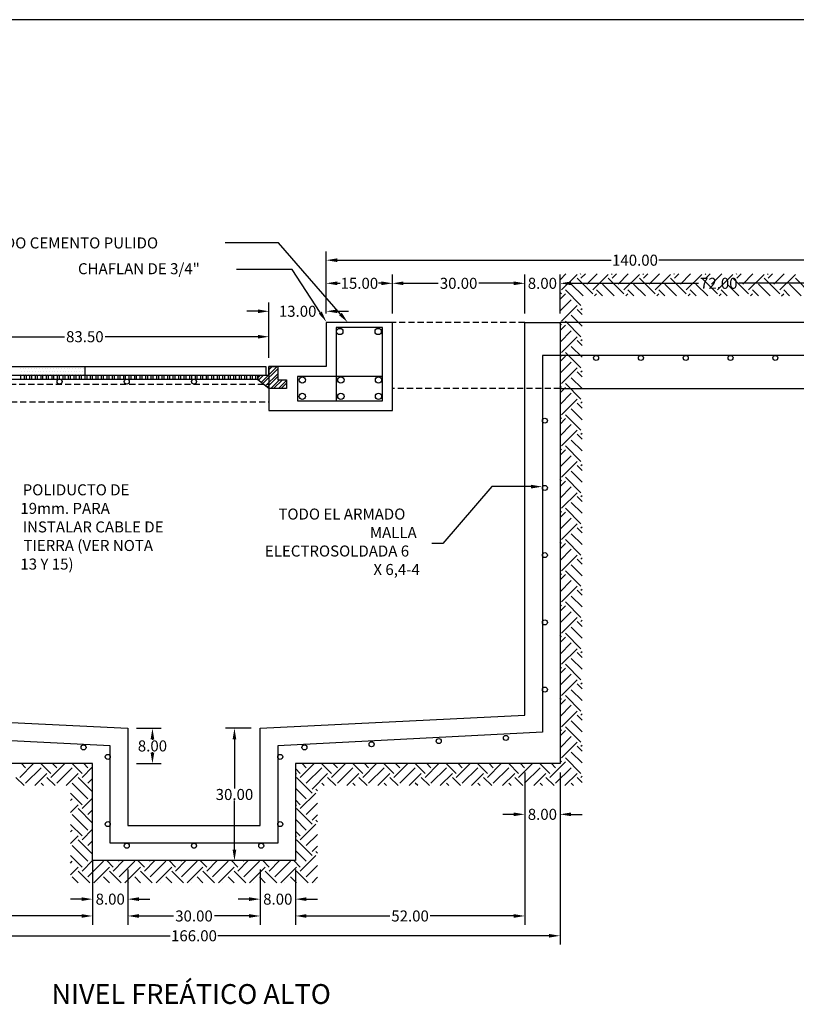
# Model space of a CAD drawing. Units: centimetres. Extents: x 1244 to 5664, y -116 to 1136.
# Drawn here: x 4354 to 4671, y 519 to 921 of the extents above; entities that cross this region are included whole.
import ezdxf
from ezdxf.enums import TextEntityAlignment as Align

# ---------------------------------------------------------------- set-up
doc = ezdxf.new("R2010")
doc.units = ezdxf.units.CM
doc.header["$LTSCALE"] = 10
doc.header["$MEASUREMENT"] = 0
doc.linetypes.add('HIDDEN', pattern=[0.375, 0.25, -0.125])
doc.layers.get('0').update_dxf_attribs({"linetype": 'CONTINUOUS'})
for name, color, linetype in [('BASE', 3, 'CONTINUOUS'), ('COTAS', 7, 'CONTINUOUS'), ('HERRAJE', 13, 'CONTINUOUS'), ('MALLA', 5, 'CONTINUOUS'), ('REGISTRO', 1, 'CONTINUOUS'), ('TAPA', 120, 'CONTINUOUS'), ('TEXTOS', 7, 'CONTINUOUS'), ('TIERRA', 58, 'CONTINUOUS'), ('VARILLA', 30, 'CONTINUOUS')]:
    doc.layers.add(name, color=color, linetype=linetype)
doc.styles.get("Standard").update_dxf_attribs({"font": 'ERASMD.TTF'})

msp = doc.modelspace()

# ---------------------------------------------------------------- linework, layer by layer
msp.add_line((5649.285, 920.507), (4111.919, 920.507))
at = {"layer": 'BASE'}
for p, q in [((4505.666, 797.026), (4478.666, 797.026)), ((4478.666, 797.026), (4478.666, 779.026)), ((4505.666, 761.026), (4505.666, 797.026)), ((4703.666, 797.026), (4574.066, 797.026)), ((4574.066, 797.026), (4574.066, 770.026)), ((4478.666, 779.026), (4455.266, 779.026)), ((4455.266, 779.026), (4455.266, 761.026)), ((4574.066, 770.026), (4703.666, 770.026)), ((4455.266, 761.026), (4505.666, 761.026))]:
    msp.add_line(p, q, dxfattribs=at)
at = {"layer": 'BASE', "linetype": 'HIDDEN'}
for p, q in [((4559.666, 797.026), (4505.666, 797.026)), ((4574.066, 770.026), (4505.666, 770.026))]:
    msp.add_line(p, q, dxfattribs=at)
at = {"layer": 'COTAS'}
for p, q in [((4478.666, 800.626), (4478.666, 825.99)), ((4483.166, 822.39), (4594.938, 822.39)), ((4726.166, 822.39), (4614.393, 822.39)), ((4478.666, 800.626), (4478.666, 816.561)), ((4505.666, 800.626), (4505.666, 816.561)), ((4505.666, 800.626), (4505.666, 816.561)), ((4559.666, 800.626), (4559.666, 816.561)), ((4559.666, 800.626), (4559.666, 816.561)), ((4574.066, 800.626), (4574.066, 816.561)), ((4574.066, 800.626), (4574.066, 816.561)), ((4483.166, 812.961), (4484.367, 812.961)), ((4501.166, 812.961), (4499.965, 812.961)), ((4510.166, 812.961), (4524.344, 812.961)), ((4555.166, 812.961), (4540.987, 812.961)), ((4555.166, 812.961), (4550.666, 812.961)), ((4578.566, 812.961), (4630.643, 812.961)), ((4578.566, 812.961), (4583.066, 812.961)), ((4699.166, 812.961), (4647.088, 812.961)), ((4455.266, 782.626), (4455.266, 805.146)), ((4478.666, 800.626), (4478.666, 805.146)), ((4450.766, 801.546), (4446.266, 801.546)), ((4483.166, 801.546), (4487.666, 801.546)), ((4455.266, 782.626), (4455.266, 794.778)), ((4309.466, 791.178), (4371.776, 791.178)), ((4450.766, 791.178), (4388.455, 791.178)), ((4401.266, 631.426), (4411.305, 631.426)), ((4448.066, 631.426), (4437.584, 631.426)), ((4407.705, 626.926), (4407.705, 626.71)), ((4441.184, 626.926), (4441.184, 606.91)), ((4407.705, 621.526), (4407.705, 621.741)), ((4401.266, 617.026), (4411.305, 617.026)), ((4559.666, 613.426), (4559.666, 592.72)), ((4559.666, 613.426), (4559.666, 551.254)), ((4574.066, 613.426), (4574.066, 592.72)), ((4574.066, 613.426), (4574.066, 543.179)), ((4441.184, 581.926), (4441.184, 601.941)), ((4555.166, 596.32), (4550.666, 596.32)), ((4578.566, 596.32), (4583.066, 596.32)), ((4383.266, 577.426), (4383.266, 551.254)), ((4448.066, 577.426), (4437.584, 577.426)), ((4383.266, 573.826), (4383.266, 558.12)), ((4397.666, 573.826), (4397.666, 551.254)), ((4397.666, 573.826), (4397.666, 558.12)), ((4451.666, 573.826), (4451.666, 558.12)), ((4451.666, 573.826), (4451.666, 551.254)), ((4466.066, 573.826), (4466.066, 558.12)), ((4466.066, 573.826), (4466.066, 551.254)), ((4378.766, 561.72), (4374.266, 561.72)), ((4402.166, 561.72), (4406.666, 561.72)), ((4447.166, 561.72), (4442.666, 561.72)), ((4470.566, 561.72), (4475.066, 561.72)), ((4378.766, 554.854), (4344.711, 554.854)), ((4402.166, 554.854), (4416.344, 554.854)), ((4447.166, 554.854), (4432.987, 554.854)), ((4470.566, 554.854), (4504.62, 554.854)), ((4555.166, 554.854), (4521.111, 554.854)), ((4279.766, 546.779), (4414.938, 546.779)), ((4569.566, 546.779), (4434.393, 546.779))]:
    msp.add_line(p, q, dxfattribs=at)
for points in [[(4484.458, 800.42), (4459.129, 829.523), (4437.349, 829.523)], [(4476.205, 801.017), (4464.716, 818.605), (4441.96, 818.605)], [(4562.236, 730.014), (4546.183, 730.016), (4526.207, 706.846), (4521.707, 706.846)]]:
    msp.add_lwpolyline(points, dxfattribs=at)
for points in [[(4483.166, 823.14), (4483.166, 821.64), (4478.666, 822.39)], [(4483.166, 813.711), (4483.166, 812.211), (4478.666, 812.961)], [(4501.166, 813.711), (4501.166, 812.211), (4505.666, 812.961)], [(4510.166, 813.711), (4510.166, 812.211), (4505.666, 812.961)], [(4555.166, 813.711), (4555.166, 812.211), (4559.666, 812.961)], [(4555.166, 813.711), (4555.166, 812.211), (4559.666, 812.961)], [(4578.566, 813.711), (4578.566, 812.211), (4574.066, 812.961)], [(4578.566, 813.711), (4578.566, 812.211), (4574.066, 812.961)], [(4450.766, 802.296), (4450.766, 800.796), (4455.266, 801.546)], [(4476.833, 801.427), (4478.666, 797.25), (4475.577, 800.607)], [(4483.166, 802.296), (4483.166, 800.796), (4478.666, 801.546)], [(4485.024, 800.913), (4487.412, 797.026), (4483.892, 799.928)], [(4450.766, 791.928), (4450.766, 790.428), (4455.266, 791.178)], [(4562.236, 730.764), (4566.736, 730.013), (4562.236, 729.264)], [(4406.955, 626.926), (4408.455, 626.926), (4407.705, 631.426)], [(4440.434, 626.926), (4441.934, 626.926), (4441.184, 631.426)], [(4406.955, 621.526), (4408.455, 621.526), (4407.705, 617.026)], [(4555.166, 597.07), (4555.166, 595.57), (4559.666, 596.32)], [(4578.566, 597.07), (4578.566, 595.57), (4574.066, 596.32)], [(4440.434, 581.926), (4441.934, 581.926), (4441.184, 577.426)], [(4378.766, 562.47), (4378.766, 560.97), (4383.266, 561.72)], [(4402.166, 562.47), (4402.166, 560.97), (4397.666, 561.72)], [(4447.166, 562.47), (4447.166, 560.97), (4451.666, 561.72)], [(4470.566, 562.47), (4470.566, 560.97), (4466.066, 561.72)], [(4378.766, 555.604), (4378.766, 554.104), (4383.266, 554.854)], [(4402.166, 555.604), (4402.166, 554.104), (4397.666, 554.854)], [(4447.166, 555.604), (4447.166, 554.104), (4451.666, 554.854)], [(4470.566, 555.604), (4470.566, 554.104), (4466.066, 554.854)], [(4555.166, 555.604), (4555.166, 554.104), (4559.666, 554.854)], [(4569.566, 547.529), (4569.566, 546.029), (4574.066, 546.779)]]:
    msp.add_solid(points, dxfattribs=at)
at = {"layer": 'HERRAJE'}
for p, q in [((4309.466, 775.426), (4450.766, 775.426)), ((4354.016, 773.782), (4354.016, 775.425)), ((4355.47, 773.782), (4355.47, 775.425)), ((4356.266, 773.782), (4356.266, 775.425)), ((4357.72, 773.782), (4357.72, 775.425)), ((4358.516, 773.782), (4358.516, 775.425)), ((4359.97, 773.782), (4359.97, 775.425)), ((4360.766, 773.782), (4360.766, 775.425)), ((4362.22, 773.782), (4362.22, 775.425)), ((4363.016, 773.782), (4363.016, 775.425)), ((4364.47, 773.782), (4364.47, 775.425)), ((4365.266, 773.782), (4365.266, 775.425)), ((4366.72, 773.782), (4366.72, 775.425)), ((4367.516, 773.782), (4367.516, 775.425)), ((4368.97, 773.782), (4368.97, 775.425)), ((4369.766, 773.782), (4369.766, 775.425)), ((4371.22, 773.782), (4371.22, 775.425)), ((4372.016, 773.782), (4372.016, 775.425)), ((4373.47, 773.782), (4373.47, 775.425)), ((4374.266, 773.782), (4374.266, 775.425)), ((4375.72, 773.782), (4375.72, 775.425)), ((4376.516, 773.782), (4376.516, 775.425)), ((4377.97, 773.782), (4377.97, 775.425)), ((4378.766, 773.782), (4378.766, 775.425)), ((4380.22, 773.782), (4380.22, 775.425)), ((4381.016, 773.782), (4381.016, 775.425)), ((4382.47, 773.782), (4382.47, 775.425)), ((4383.266, 773.782), (4383.266, 775.425)), ((4384.72, 773.782), (4384.72, 775.425)), ((4385.516, 773.782), (4385.516, 775.425)), ((4386.97, 773.782), (4386.97, 775.425)), ((4387.766, 773.782), (4387.766, 775.425)), ((4389.22, 773.782), (4389.22, 775.425)), ((4390.016, 773.782), (4390.016, 775.425)), ((4391.47, 773.782), (4391.47, 775.425)), ((4392.266, 773.782), (4392.266, 775.425)), ((4393.72, 773.782), (4393.72, 775.425)), ((4394.516, 773.782), (4394.516, 775.425)), ((4395.97, 773.782), (4395.97, 775.425)), ((4396.766, 773.782), (4396.766, 775.425)), ((4398.22, 773.782), (4398.22, 775.425)), ((4399.016, 773.782), (4399.016, 775.425)), ((4400.47, 773.782), (4400.47, 775.425)), ((4401.266, 773.782), (4401.266, 775.425)), ((4402.72, 773.782), (4402.72, 775.425)), ((4403.516, 773.782), (4403.516, 775.425)), ((4404.97, 773.782), (4404.97, 775.425)), ((4405.766, 773.782), (4405.766, 775.425)), ((4407.22, 773.782), (4407.22, 775.425)), ((4408.016, 773.782), (4408.016, 775.425)), ((4409.47, 773.782), (4409.47, 775.425)), ((4410.266, 773.782), (4410.266, 775.425)), ((4411.72, 773.782), (4411.72, 775.425)), ((4412.516, 773.782), (4412.516, 775.425)), ((4413.97, 773.782), (4413.97, 775.425)), ((4414.766, 773.782), (4414.766, 775.425)), ((4416.22, 773.782), (4416.22, 775.425)), ((4417.016, 773.782), (4417.016, 775.425)), ((4418.47, 773.782), (4418.47, 775.425)), ((4419.266, 773.782), (4419.266, 775.425)), ((4420.72, 773.782), (4420.72, 775.425)), ((4421.516, 773.782), (4421.516, 775.425)), ((4422.97, 773.782), (4422.97, 775.425)), ((4423.766, 773.782), (4423.766, 775.425)), ((4425.22, 773.782), (4425.22, 775.425)), ((4426.016, 773.782), (4426.016, 775.425)), ((4427.47, 773.782), (4427.47, 775.425)), ((4428.266, 773.782), (4428.266, 775.425)), ((4429.72, 773.782), (4429.72, 775.425)), ((4430.516, 773.782), (4430.516, 775.425)), ((4431.97, 773.782), (4431.97, 775.425)), ((4432.766, 773.782), (4432.766, 775.425)), ((4434.22, 773.782), (4434.22, 775.425)), ((4435.016, 773.782), (4435.016, 775.425)), ((4436.47, 773.782), (4436.47, 775.425)), ((4437.266, 773.782), (4437.266, 775.425)), ((4438.72, 773.782), (4438.72, 775.425)), ((4439.516, 773.782), (4439.516, 775.425)), ((4440.97, 773.782), (4440.97, 775.425)), ((4441.766, 773.782), (4441.766, 775.425)), ((4443.22, 773.782), (4443.22, 775.425)), ((4444.016, 773.782), (4444.016, 775.425)), ((4445.47, 773.782), (4445.47, 775.425)), ((4446.266, 773.782), (4446.266, 775.425)), ((4447.72, 773.782), (4447.72, 775.425)), ((4448.516, 773.782), (4448.516, 775.425)), ((4449.97, 773.782), (4449.97, 775.425)), ((4450.766, 773.626), (4450.766, 775.426)), ((4450.766, 775.426), (4455.266, 775.426)), ((4450.766, 774.333), (4451.859, 775.426)), ((4450.766, 775.426), (4450.766, 773.782)), ((4450.766, 773.782), (4450.766, 775.425)), ((4450.998, 773.44), (4452.984, 775.426)), ((4452.141, 772.526), (4455.041, 775.426)), ((4452.766, 772.026), (4458.866, 778.126)), ((4453.909, 771.112), (4458.866, 776.069)), ((4455.266, 775.426), (4455.266, 779.026)), ((4455.266, 779.026), (4458.866, 779.026)), ((4455.266, 777.708), (4456.584, 779.026)), ((4455.266, 778.833), (4455.459, 779.026)), ((4455.266, 775.651), (4458.641, 779.026)), ((4458.866, 779.026), (4458.866, 773.626)), ((4450.766, 773.782), (4309.466, 773.782)), ((4455.266, 770.026), (4450.766, 773.626)), ((4454.534, 770.612), (4458.866, 774.944)), ((4456.005, 770.026), (4459.605, 773.626)), ((4457.13, 770.026), (4460.73, 773.626)), ((4458.866, 773.626), (4462.466, 773.626)), ((4459.187, 770.026), (4462.466, 773.305)), ((4460.312, 770.026), (4462.466, 772.18)), ((4462.466, 773.626), (4462.466, 770.026)), ((4462.466, 770.026), (4455.266, 770.026)), ((4462.369, 770.026), (4462.466, 770.123))]:
    msp.add_line(p, q, dxfattribs=at)
at = {"layer": 'MALLA'}
for p, q in [((4703.666, 783.526), (4566.866, 783.526)), ((4566.866, 783.526), (4566.866, 629.841)), ((4390.466, 624.226), (4282.466, 629.626)), ((4566.866, 629.841), (4458.866, 624.226)), ((4390.466, 584.626), (4390.466, 624.226)), ((4458.866, 624.226), (4458.866, 584.626)), ((4458.866, 584.626), (4390.466, 584.626))]:
    msp.add_line(p, q, dxfattribs=at)
at = {"layer": 'MALLA', "linetype": 'HIDDEN'}
msp.add_line((4304.516, 771.826), (4455.266, 771.826), dxfattribs=at)
at = {"layer": 'MALLA'}
for centre in [(4588.79, 782.502), (4607.078, 782.502), (4625.366, 782.502), (4643.654, 782.502), (4661.942, 782.502), (4369.802, 772.85), (4397.234, 772.85), (4424.666, 772.85), (4567.89, 756.922), (4567.89, 729.49), (4567.89, 702.058), (4567.89, 674.626), (4567.89, 647.194), (4524.56, 626.198), (4551.962, 627.488), (4379.575, 623.617), (4469.757, 623.617), (4497.159, 624.907), (4389.442, 619.762), (4459.89, 619.762), (4389.442, 592.33), (4459.89, 592.33), (4397.234, 583.515), (4424.666, 583.515), (4452.098, 583.515)]:
    msp.add_circle(centre, 1.024, dxfattribs=at)
at = {"layer": 'REGISTRO'}
for p, q in [((4559.666, 636.826), (4559.666, 797.026)), ((4559.666, 797.026), (4574.066, 797.026)), ((4574.066, 770.026), (4574.066, 617.026)), ((4289.666, 636.826), (4397.666, 631.426)), ((4451.666, 631.426), (4559.666, 636.826)), ((4397.666, 631.426), (4397.666, 591.826)), ((4451.666, 591.826), (4451.666, 631.426)), ((4383.266, 617.026), (4275.266, 617.026)), ((4383.266, 577.426), (4383.266, 617.026)), ((4574.066, 617.026), (4466.066, 617.026)), ((4466.066, 617.026), (4466.066, 577.426)), ((4397.666, 591.826), (4451.666, 591.826)), ((4466.066, 577.426), (4383.266, 577.426))]:
    msp.add_line(p, q, dxfattribs=at)
at = {"layer": 'REGISTRO', "linetype": 'HIDDEN'}
msp.add_line((4304.966, 764.626), (4455.266, 764.626), dxfattribs=at)
at = {"layer": 'TAPA'}
for p, q in [((4454.186, 778.846), (4306.046, 778.846)), ((4306.046, 775.426), (4454.186, 775.426)), ((4353.774, 778.174), (4353.774, 778.174)), ((4353.774, 775.924), (4353.774, 775.924)), ((4354.337, 777.049), (4354.337, 777.049)), ((4354.899, 778.174), (4354.899, 778.174)), ((4354.899, 775.924), (4354.899, 775.924)), ((4355.462, 777.049), (4355.462, 777.049)), ((4356.024, 778.174), (4356.024, 778.174)), ((4356.024, 775.924), (4356.024, 775.924)), ((4356.587, 777.049), (4356.587, 777.049)), ((4357.149, 778.174), (4357.149, 778.174)), ((4357.149, 775.924), (4357.149, 775.924)), ((4357.712, 777.049), (4357.712, 777.049)), ((4358.274, 778.174), (4358.274, 778.174)), ((4358.274, 775.924), (4358.274, 775.924)), ((4358.837, 777.049), (4358.837, 777.049)), ((4359.399, 778.174), (4359.399, 778.174)), ((4359.399, 775.924), (4359.399, 775.924)), ((4359.962, 777.049), (4359.962, 777.049)), ((4360.524, 778.174), (4360.524, 778.174)), ((4360.524, 775.924), (4360.524, 775.924)), ((4361.087, 777.049), (4361.087, 777.049)), ((4361.649, 778.174), (4361.649, 778.174)), ((4361.649, 775.924), (4361.649, 775.924)), ((4362.212, 777.049), (4362.212, 777.049)), ((4362.774, 778.174), (4362.774, 778.174)), ((4362.774, 775.924), (4362.774, 775.924)), ((4363.337, 777.049), (4363.337, 777.049)), ((4363.899, 778.174), (4363.899, 778.174)), ((4363.899, 775.924), (4363.899, 775.924)), ((4364.462, 777.049), (4364.462, 777.049)), ((4365.024, 778.174), (4365.024, 778.174)), ((4365.024, 775.924), (4365.024, 775.924)), ((4365.587, 777.049), (4365.587, 777.049)), ((4366.149, 778.174), (4366.149, 778.174)), ((4366.149, 775.924), (4366.149, 775.924)), ((4366.712, 777.049), (4366.712, 777.049)), ((4367.274, 778.174), (4367.274, 778.174)), ((4367.274, 775.924), (4367.274, 775.924)), ((4367.837, 777.049), (4367.837, 777.049)), ((4368.399, 778.174), (4368.399, 778.174)), ((4368.399, 775.924), (4368.399, 775.924)), ((4368.962, 777.049), (4368.962, 777.049)), ((4369.524, 778.174), (4369.524, 778.174)), ((4369.524, 775.924), (4369.524, 775.924)), ((4370.087, 777.049), (4370.087, 777.049)), ((4370.649, 778.174), (4370.649, 778.174)), ((4370.649, 775.924), (4370.649, 775.924)), ((4371.212, 777.049), (4371.212, 777.049)), ((4371.774, 778.174), (4371.774, 778.174)), ((4371.774, 775.924), (4371.774, 775.924)), ((4372.337, 777.049), (4372.337, 777.049)), ((4372.899, 778.174), (4372.899, 778.174)), ((4372.899, 775.924), (4372.899, 775.924)), ((4373.462, 777.049), (4373.462, 777.049)), ((4374.024, 778.174), (4374.024, 778.174)), ((4374.024, 775.924), (4374.024, 775.924)), ((4374.587, 777.049), (4374.587, 777.049)), ((4375.149, 778.174), (4375.149, 778.174)), ((4375.149, 775.924), (4375.149, 775.924)), ((4375.712, 777.049), (4375.712, 777.049)), ((4376.274, 778.174), (4376.274, 778.174)), ((4376.274, 775.924), (4376.274, 775.924)), ((4376.837, 777.049), (4376.837, 777.049)), ((4377.399, 778.174), (4377.399, 778.174)), ((4377.399, 775.924), (4377.399, 775.924)), ((4377.962, 777.049), (4377.962, 777.049)), ((4378.524, 778.174), (4378.524, 778.174)), ((4378.524, 775.924), (4378.524, 775.924)), ((4379.087, 777.049), (4379.087, 777.049)), ((4379.649, 778.174), (4379.649, 778.174)), ((4379.649, 775.924), (4379.649, 775.924)), ((4380.116, 778.846), (4380.116, 775.426)), ((4454.186, 775.426), (4454.186, 778.846))]:
    msp.add_line(p, q, dxfattribs=at)
at = {"layer": 'TIERRA'}
for p, q in [((4574.066, 814.43), (4576.461, 816.826)), ((4574.665, 810.256), (4581.029, 816.62)), ((4582.62, 816.62), (4582.414, 816.826)), ((4582.62, 815.029), (4584.416, 816.826)), ((4585.006, 812.643), (4589.189, 816.826)), ((4587.393, 810.256), (4593.757, 816.62)), ((4595.348, 816.62), (4595.142, 816.826)), ((4595.348, 815.029), (4597.144, 816.826)), ((4597.734, 812.643), (4601.917, 816.826)), ((4600.121, 810.256), (4606.485, 816.62)), ((4608.076, 816.62), (4607.87, 816.826)), ((4608.076, 815.029), (4609.872, 816.826)), ((4610.462, 812.643), (4614.645, 816.826)), ((4612.849, 810.256), (4619.212, 816.62)), ((4620.803, 816.62), (4620.598, 816.826)), ((4620.803, 815.029), (4622.6, 816.826)), ((4623.19, 812.643), (4627.373, 816.826)), ((4625.576, 810.256), (4631.94, 816.62)), ((4633.531, 816.62), (4633.326, 816.826)), ((4633.531, 815.029), (4635.328, 816.826)), ((4635.918, 812.643), (4640.101, 816.826)), ((4638.304, 810.256), (4644.668, 816.62)), ((4646.259, 816.62), (4646.054, 816.826)), ((4646.259, 815.029), (4648.056, 816.826)), ((4648.646, 812.643), (4652.829, 816.826)), ((4651.032, 810.256), (4657.396, 816.62)), ((4658.987, 816.62), (4658.782, 816.826)), ((4658.987, 815.029), (4660.784, 816.826)), ((4661.374, 812.643), (4665.557, 816.826)), ((4663.76, 810.256), (4670.124, 816.62)), ((4583.459, 807.826), (4578.642, 812.643)), ((4587.393, 808.665), (4581.029, 815.029)), ((4596.187, 807.826), (4591.37, 812.643)), ((4600.121, 808.665), (4593.757, 815.029)), ((4608.915, 807.826), (4604.098, 812.643)), ((4612.849, 808.665), (4606.485, 815.029)), ((4621.643, 807.826), (4616.826, 812.643)), ((4625.576, 808.665), (4619.212, 815.029)), ((4634.371, 807.826), (4629.554, 812.643)), ((4638.304, 808.665), (4631.94, 815.029)), ((4647.099, 807.826), (4642.282, 812.643)), ((4651.032, 808.665), (4644.668, 815.029)), ((4659.827, 807.826), (4655.01, 812.643)), ((4663.76, 808.665), (4657.396, 815.029)), ((4672.555, 807.826), (4667.738, 812.643)), ((4676.488, 808.665), (4670.124, 815.029)), ((4574.665, 808.665), (4574.066, 809.264)), ((4574.066, 806.475), (4576.256, 808.665)), ((4582.62, 803.892), (4576.256, 810.256)), ((4588.144, 807.826), (4588.984, 808.665)), ((4591.414, 807.826), (4588.984, 810.256)), ((4600.872, 807.826), (4601.712, 808.665)), ((4604.142, 807.826), (4601.712, 810.256)), ((4613.6, 807.826), (4614.439, 808.665)), ((4616.87, 807.826), (4614.439, 810.256)), ((4626.328, 807.826), (4627.167, 808.665)), ((4629.598, 807.826), (4627.167, 810.256)), ((4639.056, 807.826), (4639.895, 808.665)), ((4642.326, 807.826), (4639.895, 810.256)), ((4651.784, 807.826), (4652.623, 808.665)), ((4655.054, 807.826), (4652.623, 810.256)), ((4664.512, 807.826), (4665.351, 808.665)), ((4667.782, 807.826), (4665.351, 810.256)), ((4574.066, 801.703), (4578.642, 806.279)), ((4574.665, 797.529), (4581.029, 803.892)), ((4583.066, 795.491), (4578.642, 799.915)), ((4583.066, 800.264), (4581.029, 802.301)), ((4582.62, 802.301), (4583.066, 802.748)), ((4574.665, 795.938), (4574.066, 796.537)), ((4574.066, 793.748), (4576.256, 795.938)), ((4582.62, 791.165), (4576.256, 797.529)), ((4574.066, 788.975), (4578.642, 793.551)), ((4574.665, 784.801), (4581.029, 791.165)), ((4583.066, 787.537), (4581.029, 789.574)), ((4582.62, 789.574), (4583.066, 790.02)), ((4574.665, 783.21), (4574.066, 783.809)), ((4582.62, 778.437), (4576.256, 784.801)), ((4583.066, 782.764), (4578.642, 787.187)), ((4574.066, 781.02), (4576.256, 783.21)), ((4574.066, 776.247), (4578.642, 780.823)), ((4574.665, 772.073), (4581.029, 778.437)), ((4583.066, 774.809), (4581.029, 776.846)), ((4582.62, 776.846), (4583.066, 777.292)), ((4582.62, 765.709), (4576.256, 772.073)), ((4583.066, 770.036), (4578.642, 774.459)), ((4574.665, 770.482), (4574.066, 771.081)), ((4574.066, 768.292), (4576.256, 770.482)), ((4574.066, 763.519), (4578.642, 768.095)), ((4574.665, 759.345), (4581.029, 765.709)), ((4583.066, 762.081), (4581.029, 764.118)), ((4582.62, 764.118), (4583.066, 764.564)), ((4582.62, 752.981), (4576.256, 759.345)), ((4583.066, 757.308), (4578.642, 761.731)), ((4574.665, 757.754), (4574.066, 758.353)), ((4574.066, 755.564), (4576.256, 757.754)), ((4574.066, 750.791), (4578.642, 755.367)), ((4574.665, 746.617), (4581.029, 752.981)), ((4583.066, 749.353), (4581.029, 751.39)), ((4582.62, 751.39), (4583.066, 751.836)), ((4583.066, 744.58), (4578.642, 749.003)), ((4574.665, 745.026), (4574.066, 745.625)), ((4574.066, 742.836), (4576.256, 745.026)), ((4582.62, 740.253), (4576.256, 746.617)), ((4574.066, 738.063), (4578.642, 742.639)), ((4574.665, 733.889), (4581.029, 740.253)), ((4582.62, 738.662), (4583.066, 739.108)), ((4583.066, 731.852), (4578.642, 736.275)), ((4583.066, 736.625), (4581.029, 738.662)), ((4574.665, 732.298), (4574.066, 732.897)), ((4574.066, 730.108), (4576.256, 732.298)), ((4582.62, 727.525), (4576.256, 733.889)), ((4574.066, 725.335), (4578.642, 729.911)), ((4574.665, 721.161), (4581.029, 727.525)), ((4583.066, 719.124), (4578.642, 723.547)), ((4583.066, 723.897), (4581.029, 725.934)), ((4582.62, 725.934), (4583.066, 726.38)), ((4574.665, 719.57), (4574.066, 720.169)), ((4574.066, 717.38), (4576.256, 719.57)), ((4582.62, 714.797), (4576.256, 721.161)), ((4574.066, 712.607), (4578.642, 717.184)), ((4574.665, 708.433), (4581.029, 714.797)), ((4583.066, 711.169), (4581.029, 713.206)), ((4582.62, 713.206), (4583.066, 713.652)), ((4574.665, 706.842), (4574.066, 707.441)), ((4582.62, 702.069), (4576.256, 708.433)), ((4583.066, 706.396), (4578.642, 710.82)), ((4574.066, 704.652), (4576.256, 706.842)), ((4574.066, 699.879), (4578.642, 704.456)), ((4574.665, 695.705), (4581.029, 702.069)), ((4583.066, 698.441), (4581.029, 700.478)), ((4582.62, 700.478), (4583.066, 700.924)), ((4582.62, 689.341), (4576.256, 695.705)), ((4583.066, 693.668), (4578.642, 698.092)), ((4574.665, 694.114), (4574.066, 694.713)), ((4574.066, 691.924), (4576.256, 694.114)), ((4574.066, 687.151), (4578.642, 691.728)), ((4574.665, 682.977), (4581.029, 689.341)), ((4583.066, 685.713), (4581.029, 687.75)), ((4582.62, 687.75), (4583.066, 688.196)), ((4582.62, 676.613), (4576.256, 682.977)), ((4583.066, 680.94), (4578.642, 685.364)), ((4574.665, 681.386), (4574.066, 681.985)), ((4574.066, 679.196), (4576.256, 681.386)), ((4574.066, 674.423), (4578.642, 679)), ((4574.665, 670.249), (4581.029, 676.613)), ((4583.066, 672.985), (4581.029, 675.022)), ((4582.62, 675.022), (4583.066, 675.468)), ((4583.066, 668.212), (4578.642, 672.636)), ((4574.665, 668.658), (4574.066, 669.257)), ((4574.066, 666.468), (4576.256, 668.658)), ((4582.62, 663.885), (4576.256, 670.249)), ((4574.066, 661.695), (4578.642, 666.272)), ((4574.665, 657.521), (4581.029, 663.885)), ((4583.066, 655.484), (4578.642, 659.908)), ((4583.066, 660.257), (4581.029, 662.294)), ((4582.62, 662.294), (4583.066, 662.74)), ((4574.665, 655.93), (4574.066, 656.529)), ((4574.066, 653.74), (4576.256, 655.93)), ((4582.62, 651.157), (4576.256, 657.521)), ((4574.066, 648.967), (4578.642, 653.544)), ((4574.665, 644.793), (4581.029, 651.157)), ((4583.066, 642.756), (4578.642, 647.18)), ((4583.066, 647.529), (4581.029, 649.566)), ((4582.62, 649.566), (4583.066, 650.013)), ((4574.665, 643.202), (4574.066, 643.801)), ((4574.066, 641.013), (4576.256, 643.202)), ((4582.62, 638.429), (4576.256, 644.793)), ((4574.066, 636.24), (4578.642, 640.816)), ((4574.665, 632.066), (4581.029, 638.429)), ((4583.066, 634.801), (4581.029, 636.839)), ((4582.62, 636.839), (4583.066, 637.285)), ((4574.665, 630.475), (4574.066, 631.074)), ((4582.62, 625.702), (4576.256, 632.066)), ((4583.066, 630.028), (4578.642, 634.452)), ((4574.066, 628.285), (4576.256, 630.475)), ((4574.066, 623.512), (4578.642, 628.088)), ((4574.665, 619.338), (4581.029, 625.702)), ((4583.066, 622.074), (4581.029, 624.111)), ((4582.62, 624.111), (4583.066, 624.557)), ((4582.62, 612.974), (4576.256, 619.338)), ((4583.066, 617.301), (4578.642, 621.724)), ((4353.517, 611.383), (4359.16, 617.026)), ((4355.904, 615.36), (4354.238, 617.026)), ((4355.904, 608.996), (4362.268, 615.36)), ((4366.245, 612.974), (4362.193, 617.026)), ((4366.245, 611.383), (4371.888, 617.026)), ((4368.632, 615.36), (4366.966, 617.026)), ((4368.632, 608.996), (4374.995, 615.36)), ((4378.973, 612.974), (4374.921, 617.026)), ((4378.973, 611.383), (4383.266, 615.675)), ((4381.359, 615.36), (4379.694, 617.026)), ((4468.068, 612.974), (4466.066, 614.976)), ((4468.068, 611.383), (4473.712, 617.026)), ((4470.455, 615.36), (4468.789, 617.026)), ((4470.455, 608.996), (4476.819, 615.36)), ((4480.796, 612.974), (4476.744, 617.026)), ((4480.796, 611.383), (4486.44, 617.026)), ((4483.183, 615.36), (4481.517, 617.026)), ((4483.183, 608.996), (4489.547, 615.36)), ((4493.524, 612.974), (4489.472, 617.026)), ((4493.524, 611.383), (4499.168, 617.026)), ((4495.911, 615.36), (4494.245, 617.026)), ((4495.911, 608.996), (4502.275, 615.36)), ((4506.252, 612.974), (4502.2, 617.026)), ((4506.252, 611.383), (4511.895, 617.026)), ((4508.639, 615.36), (4506.973, 617.026)), ((4508.639, 608.996), (4515.003, 615.36)), ((4518.98, 612.974), (4514.928, 617.026)), ((4518.98, 611.383), (4524.623, 617.026)), ((4521.367, 615.36), (4519.701, 617.026)), ((4521.367, 608.996), (4527.731, 615.36)), ((4531.708, 612.974), (4527.656, 617.026)), ((4531.708, 611.383), (4537.351, 617.026)), ((4534.094, 615.36), (4532.429, 617.026)), ((4534.094, 608.996), (4540.458, 615.36)), ((4544.436, 612.974), (4540.384, 617.026)), ((4544.436, 611.383), (4550.079, 617.026)), ((4546.822, 615.36), (4545.157, 617.026)), ((4546.822, 608.996), (4553.186, 615.36)), ((4557.164, 612.974), (4553.112, 617.026)), ((4557.164, 611.383), (4562.807, 617.026)), ((4559.55, 615.36), (4557.885, 617.026)), ((4559.55, 608.996), (4565.914, 615.36)), ((4569.892, 612.974), (4565.839, 617.026)), ((4569.892, 611.383), (4576.256, 617.747)), ((4572.278, 615.36), (4570.612, 617.026)), ((4572.278, 608.996), (4578.642, 615.36)), ((4574.665, 617.747), (4574.066, 618.346)), ((4355.283, 608.026), (4351.926, 611.383)), ((4359.706, 608.026), (4364.654, 612.974)), ((4368.011, 608.026), (4364.654, 611.383)), ((4372.434, 608.026), (4377.382, 612.974)), ((4383.266, 605.499), (4377.382, 611.383)), ((4381.359, 608.996), (4383.266, 610.903)), ((4466.066, 612.562), (4466.477, 612.974)), ((4472.841, 605.019), (4466.477, 611.383)), ((4472.841, 606.61), (4479.205, 612.974)), ((4482.562, 608.026), (4479.205, 611.383)), ((4486.986, 608.026), (4491.933, 612.974)), ((4495.29, 608.026), (4491.933, 611.383)), ((4499.713, 608.026), (4504.661, 612.974)), ((4508.018, 608.026), (4504.661, 611.383)), ((4512.441, 608.026), (4517.389, 612.974)), ((4520.746, 608.026), (4517.389, 611.383)), ((4525.169, 608.026), (4530.117, 612.974)), ((4533.474, 608.026), (4530.117, 611.383)), ((4537.897, 608.026), (4542.845, 612.974)), ((4546.202, 608.026), (4542.845, 611.383)), ((4550.625, 608.026), (4555.573, 612.974)), ((4558.93, 608.026), (4555.573, 611.383)), ((4563.353, 608.026), (4568.301, 612.974)), ((4571.658, 608.026), (4568.301, 611.383)), ((4576.081, 608.026), (4581.029, 612.974)), ((4583.066, 609.346), (4581.029, 611.383)), ((4582.62, 611.383), (4583.066, 611.829)), ((4363.238, 608.026), (4362.268, 608.996)), ((4381.359, 602.632), (4374.995, 608.996)), ((4470.455, 602.632), (4466.066, 607.021)), ((4475.066, 605.976), (4474.432, 606.61)), ((4477.789, 608.026), (4476.819, 608.996)), ((4490.517, 608.026), (4489.547, 608.996)), ((4503.245, 608.026), (4502.275, 608.996)), ((4515.973, 608.026), (4515.003, 608.996)), ((4528.701, 608.026), (4527.731, 608.996)), ((4541.429, 608.026), (4540.458, 608.996)), ((4554.157, 608.026), (4553.186, 608.996)), ((4566.885, 608.026), (4565.914, 608.996)), ((4579.612, 608.026), (4578.642, 608.996)), ((4378.973, 600.246), (4374.266, 604.953)), ((4374.266, 601.903), (4374.995, 602.632)), ((4378.973, 598.655), (4383.266, 602.948)), ((4468.068, 598.655), (4474.432, 605.019)), ((4374.266, 597.13), (4377.382, 600.246)), ((4383.266, 592.771), (4377.382, 598.655)), ((4468.068, 600.246), (4466.066, 602.248)), ((4466.066, 599.834), (4466.477, 600.246)), ((4472.841, 592.291), (4466.477, 598.655)), ((4470.455, 596.268), (4475.066, 600.879)), ((4381.359, 589.904), (4374.995, 596.268)), ((4381.359, 596.268), (4383.266, 598.175)), ((4472.841, 593.882), (4475.066, 596.106)), ((4378.973, 587.518), (4374.266, 592.225)), ((4470.455, 589.904), (4466.066, 594.293)), ((4468.068, 585.927), (4474.432, 592.291)), ((4475.066, 593.248), (4474.432, 593.882)), ((4374.266, 589.175), (4374.995, 589.904)), ((4374.266, 584.402), (4377.382, 587.518)), ((4378.973, 585.927), (4383.266, 590.22)), ((4468.068, 587.518), (4466.066, 589.52)), ((4466.066, 587.106), (4466.477, 587.518)), ((4470.455, 583.54), (4475.066, 588.151)), ((4381.359, 577.176), (4374.995, 583.54)), ((4383.266, 580.043), (4377.382, 585.927)), ((4381.359, 583.54), (4383.266, 585.447)), ((4472.841, 579.563), (4466.477, 585.927)), ((4472.841, 581.154), (4475.066, 583.378)), ((4378.973, 574.79), (4374.266, 579.497)), ((4470.455, 577.176), (4466.066, 581.565)), ((4468.068, 573.199), (4474.432, 579.563)), ((4475.066, 580.52), (4474.432, 581.154)), ((4374.266, 576.447), (4374.995, 577.176)), ((4374.266, 571.674), (4377.382, 574.79)), ((4378.973, 573.199), (4383.266, 577.492)), ((4381.359, 570.812), (4387.723, 577.176)), ((4383.746, 568.426), (4390.11, 574.79)), ((4391.701, 574.79), (4389.065, 577.426)), ((4391.701, 573.199), (4395.928, 577.426)), ((4394.087, 577.176), (4393.838, 577.426)), ((4394.087, 570.812), (4400.451, 577.176)), ((4396.474, 568.426), (4402.838, 574.79)), ((4404.429, 574.79), (4401.793, 577.426)), ((4404.429, 573.199), (4408.656, 577.426)), ((4406.815, 577.176), (4406.566, 577.426)), ((4406.815, 570.812), (4413.179, 577.176)), ((4409.202, 568.426), (4415.566, 574.79)), ((4417.157, 574.79), (4414.521, 577.426)), ((4417.157, 573.199), (4421.384, 577.426)), ((4419.543, 577.176), (4419.294, 577.426)), ((4419.543, 570.812), (4425.907, 577.176)), ((4421.93, 568.426), (4428.294, 574.79)), ((4429.885, 574.79), (4427.249, 577.426)), ((4429.885, 573.199), (4434.112, 577.426)), ((4432.271, 577.176), (4432.022, 577.426)), ((4432.271, 570.812), (4438.635, 577.176)), ((4434.658, 568.426), (4441.022, 574.79)), ((4442.613, 574.79), (4439.977, 577.426)), ((4442.613, 573.199), (4446.84, 577.426)), ((4444.999, 577.176), (4444.749, 577.426)), ((4444.999, 570.812), (4451.363, 577.176)), ((4447.386, 568.426), (4453.749, 574.79)), ((4455.34, 574.79), (4452.704, 577.426)), ((4455.34, 573.199), (4459.568, 577.426)), ((4457.727, 577.176), (4457.477, 577.426)), ((4457.727, 570.812), (4464.091, 577.176)), ((4460.113, 568.426), (4466.477, 574.79)), ((4468.068, 574.79), (4465.432, 577.426)), ((4470.455, 570.812), (4475.066, 575.423)), ((4377.382, 568.426), (4374.995, 570.812)), ((4382.155, 568.426), (4377.382, 573.199)), ((4390.11, 568.426), (4387.723, 570.812)), ((4394.883, 568.426), (4390.11, 573.199)), ((4402.838, 568.426), (4400.451, 570.812)), ((4407.611, 568.426), (4402.838, 573.199)), ((4415.566, 568.426), (4413.179, 570.812)), ((4420.339, 568.426), (4415.566, 573.199)), ((4428.294, 568.426), (4425.907, 570.812)), ((4433.067, 568.426), (4428.294, 573.199)), ((4441.022, 568.426), (4438.635, 570.812)), ((4445.795, 568.426), (4441.022, 573.199)), ((4453.749, 568.426), (4451.363, 570.812)), ((4458.522, 568.426), (4453.749, 573.199)), ((4466.477, 568.426), (4464.091, 570.812)), ((4471.25, 568.426), (4466.477, 573.199)), ((4472.841, 568.426), (4475.066, 570.65)), ((4385.337, 568.426), (4385.337, 568.426)), ((4398.065, 568.426), (4398.065, 568.426)), ((4410.793, 568.426), (4410.793, 568.426)), ((4423.521, 568.426), (4423.521, 568.426)), ((4436.249, 568.426), (4436.249, 568.426)), ((4448.977, 568.426), (4448.977, 568.426)), ((4461.704, 568.426), (4461.704, 568.426)), ((4474.432, 568.426), (4474.432, 568.426))]:
    msp.add_line(p, q, dxfattribs=at)
at = {"layer": 'VARILLA'}
for p, q in [((4501.616, 794.956), (4482.716, 794.956)), ((4482.716, 794.956), (4482.716, 765.076)), ((4501.616, 765.076), (4501.616, 794.956)), ((4501.616, 774.976), (4466.966, 774.976)), ((4466.966, 774.976), (4466.966, 765.076)), ((4501.616, 765.076), (4501.616, 774.976)), ((4466.966, 765.076), (4501.616, 765.076)), ((4482.716, 765.076), (4501.616, 765.076))]:
    msp.add_line(p, q, dxfattribs=at)
for centre in [(4484.176, 793.302), (4499.844, 793.302), (4468.865, 773.516), (4484.615, 773.516), (4499.962, 773.516), (4468.865, 766.847), (4484.615, 766.847), (4499.962, 766.847)]:
    msp.add_circle(centre, 1.278, dxfattribs=at)

# ---------------------------------------------------------------- texts
at = {"layer": 'COTAS', "char_height": 4.5, "attachment_point": 5}
for s, insert in [('\\A1;140.00', (4604.666, 822.39)), ('\\A1;15.00', (4492.166, 812.961)), ('\\A1;30.00', (4532.666, 812.961)), ('\\A1;8.00', (4566.866, 812.961)), ('\\A1;72.00', (4638.866, 812.961)), ('\\A1;13.00', (4466.966, 801.546)), ('\\A1;83.50', (4380.116, 791.178)), ('\\A1;8.00', (4407.705, 624.226)), ('\\A1;30.00', (4441.184, 604.426)), ('\\A1;8.00', (4566.866, 596.32)), ('\\A1;8.00', (4390.466, 561.72)), ('\\A1;8.00', (4458.866, 561.72)), ('\\A1;30.00', (4424.666, 554.854)), ('\\A1;52.00', (4512.866, 554.854)), ('\\A1;166.00', (4424.666, 546.779))]:
    msp.add_mtext(s, dxfattribs=dict(at, insert=insert))
at = {"layer": 'TEXTOS'}
for s, p in [('ACABADO CEMENTO PULIDO', (4328.316, 827.182)), ('CHAFLAN DE 3/4"', (4377.313, 816.668)), ('POLIDUCTO DE', (4354.731, 726.464)), ('19mm. PARA', (4353.798, 718.892)), ('TODO EL ARMADO', (4459.104, 716.567)), ('INSTALAR CABLE DE', (4354.731, 711.319)), ('MALLA', (4496.458, 709.031)), ('TIERRA (VER NOTA', (4355.044, 703.747)), ('ELECTROSOLDADA 6', (4453.618, 701.494)), ('13 Y 15)', (4353.798, 696.174)), ('X 6,4-4', (4497.896, 693.958))]:
    msp.add_text(s, height=4.5, dxfattribs=at).set_placement(p)
msp.add_text('NIVEL FREÁTICO ALTO', height=8.1, dxfattribs=at).set_placement((4423.516, 518.964), align=Align.CENTER)

doc.saveas('drawing.dxf')
